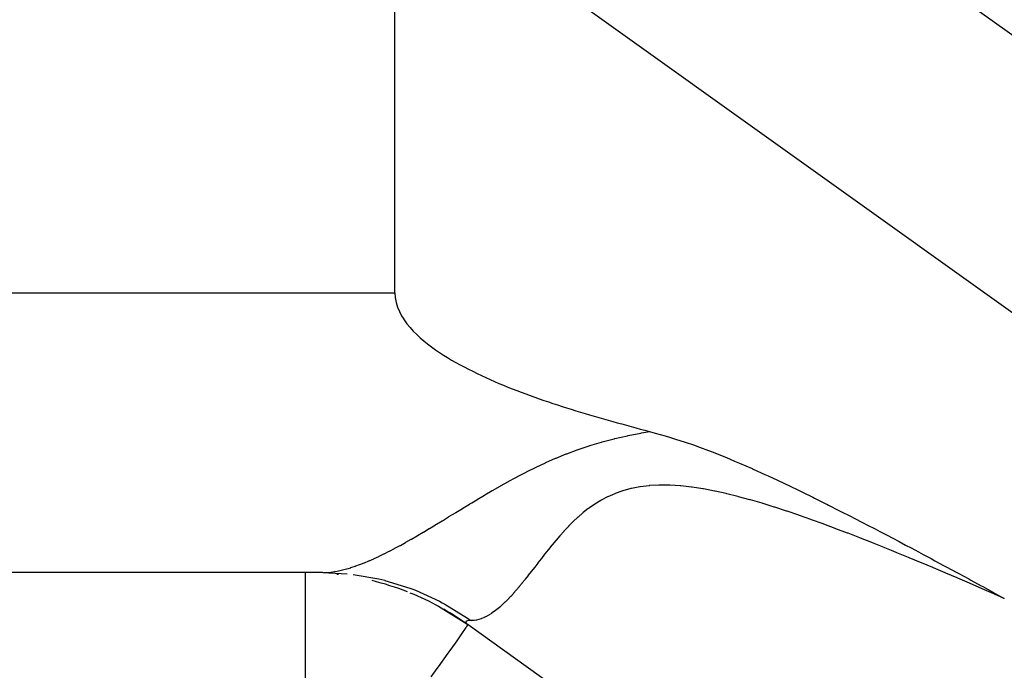
# Model space of a CAD drawing. Extents: x 24 to 982, y -524 to 283.
# Drawn here: x 211 to 218, y -50 to -46 of the extents above; entities that cross this region are included whole.
import ezdxf

# ---------------------------------------------------------------- set-up
doc = ezdxf.new("R2010")
doc.units = 0
doc.linetypes.add('DASHED', pattern=[11.05, 8.7, -2.35])
doc.layers.get('0').update_dxf_attribs({"linetype": 'CONTINUOUS'})
doc.layers.add('NEVIDI', color=4, linetype='DASHED')

msp = doc.modelspace()

# ---------------------------------------------------------------- linework, layer by layer
at = {"color": 2}
for p, q in [((214.835953, -43.098329), (251.586649, -69.402452)), ((214, -47.5), (214, -44.702754)), ((214, -47.5), (214.002012, -47.534779)), ((214.002012, -47.534779), (214.008167, -47.568855)), ((214.008167, -47.568855), (214.018011, -47.602034)), ((214.018011, -47.602034), (214.031096, -47.634123)), ((214.031096, -47.634123), (214.046972, -47.664933)), ((214.046972, -47.664933), (214.05744, -47.682393)), ((214.05744, -47.682393), (214.065211, -47.694319)), ((214.065211, -47.694319), (214.085458, -47.722321)), ((214.085458, -47.722321), (214.107375, -47.749025)), ((214.107375, -47.749025), (214.130626, -47.77452)), ((214.130626, -47.77452), (214.154969, -47.798891)), ((214.154969, -47.798891), (214.180268, -47.822227)), ((214.180268, -47.822227), (214.206391, -47.844612)), ((214.206391, -47.844612), (214.233208, -47.866134)), ((214.233208, -47.866134), (214.260596, -47.886874)), ((214.260596, -47.886874), (214.288493, -47.906887)), ((214.288493, -47.906887), (214.316859, -47.926216)), ((214.316859, -47.926216), (214.325153, -47.93169)), ((214.325153, -47.93169), (214.345656, -47.944906)), ((214.345656, -47.944906), (214.374841, -47.963001)), ((214.374841, -47.963001), (214.404375, -47.980545)), ((214.404375, -47.980545), (214.434216, -47.997581)), ((214.434216, -47.997581), (214.464323, -48.014153)), ((214.464323, -48.014153), (214.494653, -48.030304)), ((214.494653, -48.030304), (214.525164, -48.046077)), ((214.525164, -48.046077), (214.555826, -48.061504)), ((214.555826, -48.061504), (214.58663, -48.076598)), ((214.58663, -48.076598), (214.617573, -48.091369)), ((214.617573, -48.091369), (214.648651, -48.105824)), ((214.648651, -48.105824), (214.679859, -48.119974)), ((214.679859, -48.119974), (214.711194, -48.133829)), ((214.711194, -48.133829), (214.742651, -48.147396)), ((214.742651, -48.147396), (214.774225, -48.160686)), ((214.774225, -48.160686), (214.805912, -48.173708)), ((214.805912, -48.173708), (214.807066, -48.174177)), ((214.807066, -48.174177), (214.837708, -48.186471)), ((214.837708, -48.186471), (214.869607, -48.198984)), ((214.869607, -48.198984), (214.901606, -48.211255)), ((214.901606, -48.211255), (214.933699, -48.223295)), ((214.933699, -48.223295), (214.965881, -48.235112)), ((214.965881, -48.235112), (214.998149, -48.246715)), ((214.998149, -48.246715), (215.030496, -48.258113)), ((215.030496, -48.258113), (215.062918, -48.269314)), ((215.062918, -48.269314), (215.095411, -48.280328)), ((215.095411, -48.280328), (215.127968, -48.291162)), ((215.127968, -48.291162), (215.160585, -48.301827)), ((215.160585, -48.301827), (215.193256, -48.31233)), ((215.193256, -48.31233), (215.225977, -48.322679)), ((215.225977, -48.322679), (215.258742, -48.332884)), ((215.258742, -48.332884), (215.291546, -48.342952)), ((215.291546, -48.342952), (215.324383, -48.352892)), ((215.324383, -48.352892), (215.357249, -48.362712)), ((215.357249, -48.362712), (215.390138, -48.372421)), ((215.390138, -48.372421), (215.423044, -48.382025)), ((215.423044, -48.382025), (215.455963, -48.391534)), ((215.455963, -48.391534), (215.488888, -48.400956)), ((215.488888, -48.400956), (215.506135, -48.405858)), ((215.506135, -48.405858), (215.521813, -48.410297)), ((215.521813, -48.410297), (215.554735, -48.419566)), ((215.554735, -48.419566), (215.587646, -48.428771)), ((215.587646, -48.428771), (215.620541, -48.43792)), ((215.620541, -48.43792), (215.653415, -48.447019)), ((215.653415, -48.447019), (215.686262, -48.456076)), ((215.686262, -48.456076), (215.719076, -48.465099)), ((215.719076, -48.465099), (215.751851, -48.474096)), ((215.751851, -48.474096), (215.784582, -48.483073)), ((215.784582, -48.483073), (215.817263, -48.492037)), ((215.817261, -48.492036), (215.859327, -48.50328)), ((215.859327, -48.50328), (215.930133, -48.523223)), ((215.930133, -48.523223), (215.968679, -48.534637)), ((215.968679, -48.534637), (216.004095, -48.545518)), ((216.004095, -48.545518), (216.07357, -48.568068)), ((216.07357, -48.568068), (216.131052, -48.587895)), ((216.131052, -48.587895), (216.174235, -48.603446)), ((216.174235, -48.603446), (216.239016, -48.627748)), ((216.239016, -48.627748), (216.271639, -48.64039)), ((216.271639, -48.64039), (216.289586, -48.64745)), ((216.289586, -48.64745), (216.366548, -48.678478)), ((216.366548, -48.678478), (216.425747, -48.703124)), ((216.425747, -48.703124), (216.459757, -48.717581)), ((216.459757, -48.717581), (216.549943, -48.756909)), ((216.549943, -48.756909), (216.551532, -48.757614)), ((216.551532, -48.757614), (216.55747, -48.760252)), ((216.55747, -48.760252), (216.642513, -48.798605)), ((216.642513, -48.798605), (216.665855, -48.809309)), ((216.665855, -48.809309), (216.732585, -48.84031)), ((216.732585, -48.84031), (216.776182, -48.860875)), ((216.776182, -48.860875), (216.821627, -48.882555)), ((216.821627, -48.882555), (216.881642, -48.91152)), ((216.881642, -48.91152), (216.909775, -48.925219)), ((216.909775, -48.925219), (216.983559, -48.961491)), ((216.983559, -48.961491), (216.997312, -48.968304)), ((216.997312, -48.968304), (217.082736, -49.010963)), ((217.082736, -49.010963), (217.084338, -49.011769)), ((217.084338, -49.011769), (217.096495, -49.017886)), ((217.096495, -49.017886), (217.170961, -49.055568)), ((217.170961, -49.055568), (217.179953, -49.060141)), ((217.179953, -49.060141), (217.257268, -49.099645)), ((217.257268, -49.099645), (217.275568, -49.109043)), ((217.275568, -49.109043), (217.343329, -49.143998)), ((217.343329, -49.143998), (217.369896, -49.157769)), ((217.369896, -49.157769), (217.429078, -49.188584)), ((217.429078, -49.188584), (217.463135, -49.206405)), ((217.463135, -49.206405), (217.5148, -49.233562)), ((217.5148, -49.233562), (217.555498, -49.255046)), ((217.555498, -49.255046), (217.600445, -49.278855)), ((217.600445, -49.278855), (217.647113, -49.303651)), ((217.647113, -49.303651), (217.685801, -49.324261)), ((217.685801, -49.324261), (217.738119, -49.352201)), ((217.738119, -49.352201), (217.771144, -49.369877)), ((217.771144, -49.369877), (217.828522, -49.400651)), ((217.828522, -49.400651), (217.856482, -49.415676)), ((217.856482, -49.415676), (217.918598, -49.449119)), ((213.485115, -49.5), (188.801961, -49.5)), ((217.918598, -49.449119), (217.941819, -49.461643)), ((217.941819, -49.461643), (218.008109, -49.497463)), ((218.008109, -49.497463), (218.027077, -49.507731)), ((218.027077, -49.507731), (218.097315, -49.545826)), ((218.097315, -49.545826), (218.112283, -49.55396)), ((218.112283, -49.55396), (218.186284, -49.594262)), ((218.186284, -49.594262), (218.197468, -49.600367)), ((218.197468, -49.600367), (218.274907, -49.642744)), ((218.274907, -49.642744), (218.282621, -49.646976)), ((218.282621, -49.646976), (218.351803, -49.685034)), ((214.311583, -49.74143), (214.513537, -49.866937)), ((242.211087, -69.691941), (214.522052, -49.873656))]:
    msp.add_line(p, q, dxfattribs=at)
for start, end in [(83.117771, 83.484125), (68.565507, 76.164049), (61.289335, 67.941484), (54.407148, 60.328513)]:
    msp.add_arc((213.358005, -51.5), 2, start, end, dxfattribs=at)
at = {"layer": 'NEVIDI', "color": 7, "linetype": 'CONTINUOUS'}
for p, q in [((250.434207, -70.566859), (215.343002, -45.450509)), ((189.194193, -47.5), (214, -47.5)), ((215.571084, -48.541846), (215.659574, -48.521491)), ((215.659574, -48.521491), (215.664708, -48.520398)), ((215.664708, -48.520398), (215.755737, -48.502542)), ((215.755737, -48.502542), (215.761046, -48.501587)), ((215.761046, -48.501587), (215.817263, -48.492037)), ((215.387615, -48.593835), (215.392295, -48.592338)), ((215.392295, -48.592338), (215.475445, -48.567242)), ((215.475445, -48.567242), (215.480273, -48.565872)), ((215.480273, -48.565872), (215.566099, -48.543081)), ((215.566099, -48.543081), (215.571084, -48.541846)), ((215.151237, -48.68164), (215.223532, -48.652216)), ((215.223532, -48.652216), (215.227772, -48.650561)), ((215.227772, -48.650561), (215.301597, -48.622995)), ((215.301597, -48.622995), (215.303579, -48.622288)), ((215.303579, -48.622288), (215.308029, -48.620706)), ((215.308029, -48.620706), (215.387615, -48.593835)), ((215.007799, -48.746468), (215.07411, -48.715452)), ((215.07411, -48.715452), (215.078016, -48.71368)), ((215.078016, -48.71368), (215.147175, -48.683359)), ((215.147175, -48.683359), (215.151237, -48.68164)), ((214.875835, -48.813189), (214.936851, -48.781544)), ((214.936851, -48.781544), (214.940443, -48.779723)), ((214.940443, -48.779723), (215.00406, -48.748269)), ((215.00406, -48.748269), (215.007799, -48.746468)), ((214.754278, -48.879817), (214.810442, -48.848492)), ((214.810442, -48.848492), (214.813762, -48.846668)), ((214.813762, -48.846668), (214.858496, -48.822416)), ((214.858496, -48.822416), (214.872384, -48.815017)), ((214.872384, -48.815017), (214.875835, -48.813189)), ((214.64137, -48.945191), (214.693815, -48.914466)), ((214.693815, -48.914466), (214.696896, -48.912679)), ((214.696896, -48.912679), (214.75109, -48.88162)), ((214.75109, -48.88162), (214.754278, -48.879817)), ((215.569275, -48.936326), (215.520192, -48.95801)), ((215.57205, -48.935217), (215.569275, -48.936326)), ((215.619601, -48.91805), (215.57205, -48.935217)), ((215.625131, -48.916272), (215.619601, -48.91805)), ((215.62815, -48.91532), (215.625131, -48.916272)), ((215.684753, -48.89981), (215.62815, -48.91532)), ((215.688215, -48.899002), (215.684753, -48.89981)), ((215.748096, -48.887381), (215.688215, -48.899002)), ((215.751701, -48.886818), (215.748096, -48.887381)), ((215.814823, -48.879251), (215.751701, -48.886818)), ((215.818838, -48.878909), (215.814823, -48.879251)), ((215.885287, -48.875443), (215.818838, -48.878909)), ((215.889497, -48.875355), (215.885287, -48.875443)), ((215.959262, -48.875929), (215.889497, -48.875355)), ((215.963674, -48.876088), (215.959262, -48.875929)), ((216.000997, -48.877977), (215.963674, -48.876088)), ((216.036718, -48.880648), (216.000997, -48.877977)), ((216.041314, -48.88105), (216.036718, -48.880648)), ((216.116783, -48.889398), (216.041314, -48.88105)), ((216.121326, -48.89), (216.116783, -48.889398)), ((216.198285, -48.901754), (216.121326, -48.89)), ((216.202845, -48.902537), (216.198285, -48.901754)), ((216.280991, -48.917314), (216.202845, -48.902537)), ((216.285598, -48.918261), (216.280991, -48.917314)), ((216.364599, -48.935685), (216.285598, -48.918261)), ((216.369491, -48.936834), (216.364599, -48.935685)), ((216.449496, -48.95665), (216.369491, -48.936834)), ((214.484155, -49.040003), (214.532352, -49.010613)), ((214.532352, -49.010613), (214.535164, -49.008905)), ((214.535164, -49.008905), (214.548462, -49.000839)), ((214.548462, -49.000839), (214.584575, -48.979048)), ((214.584575, -48.979048), (214.58748, -48.977303)), ((214.58748, -48.977303), (214.638437, -48.946925)), ((214.638437, -48.946925), (214.64137, -48.945191)), ((215.42442, -49.012503), (215.384528, -49.040361)), ((215.426812, -49.010933), (215.42442, -49.012503)), ((215.469437, -48.984782), (215.426812, -49.010933)), ((215.471852, -48.983403), (215.469437, -48.984782)), ((215.517609, -48.959263), (215.471852, -48.983403)), ((215.520192, -48.95801), (215.517609, -48.959263)), ((216.454403, -48.957926), (216.449496, -48.95665)), ((216.535445, -48.979914), (216.454403, -48.957926)), ((216.540212, -48.981258), (216.535445, -48.979914)), ((216.621751, -49.005047), (216.540212, -48.981258)), ((216.626813, -49.006571), (216.621751, -49.005047)), ((216.629059, -49.007249), (216.626813, -49.006571)), ((216.708989, -49.032021), (216.629059, -49.007249)), ((214.385647, -49.100363), (214.43166, -49.072154)), ((214.43166, -49.072154), (214.434353, -49.070503)), ((214.434353, -49.070503), (214.4814, -49.041687)), ((214.4814, -49.041687), (214.484155, -49.040003)), ((215.342585, -49.073141), (215.307686, -49.103228)), ((215.344809, -49.071311), (215.342585, -49.073141)), ((215.37749, -49.045608), (215.344809, -49.071311)), ((215.382273, -49.042031), (215.37749, -49.045608)), ((215.384528, -49.040361), (215.382273, -49.042031)), ((216.713816, -49.033556), (216.708989, -49.032021)), ((216.796032, -49.060326), (216.713816, -49.033556)), ((216.801104, -49.062014), (216.796032, -49.060326)), ((216.883321, -49.089937), (216.801104, -49.062014)), ((214.295718, -49.155276), (214.335814, -49.130855)), ((214.335814, -49.130855), (214.338225, -49.129382)), ((214.338225, -49.129382), (214.38317, -49.101881)), ((214.38317, -49.101881), (214.385647, -49.100363)), ((215.270861, -49.137766), (215.23989, -49.168955)), ((215.272823, -49.135855), (215.270861, -49.137766)), ((215.3056, -49.105109), (215.272823, -49.135855)), ((215.307686, -49.103228), (215.3056, -49.105109)), ((216.888117, -49.091597), (216.883321, -49.089937)), ((216.97045, -49.120582), (216.888117, -49.091597)), ((216.975237, -49.122295), (216.97045, -49.120582)), ((217.057415, -49.152123), (216.975237, -49.122295)), ((217.062404, -49.153958), (217.057415, -49.152123)), ((217.144704, -49.184603), (217.062404, -49.153958)), ((214.160541, -49.236082), (214.20097, -49.212235)), ((214.20097, -49.212235), (214.203332, -49.210833)), ((214.203332, -49.210833), (214.244727, -49.18609)), ((214.244727, -49.18609), (214.247018, -49.184713)), ((214.247018, -49.184713), (214.289694, -49.158933)), ((214.289694, -49.158933), (214.292042, -49.157508)), ((214.292042, -49.157508), (214.295718, -49.155276)), ((215.205191, -49.206036), (215.178857, -49.235602)), ((215.20689, -49.204169), (215.205191, -49.206036)), ((215.20866, -49.202231), (215.20689, -49.204169)), ((215.238048, -49.170869), (215.20866, -49.202231)), ((215.23989, -49.168955), (215.238048, -49.170869)), ((217.14949, -49.186405), (217.144704, -49.184603)), ((217.231848, -49.217728), (217.14949, -49.186405)), ((217.236652, -49.219573), (217.231848, -49.217728)), ((217.318913, -49.251456), (217.236652, -49.219573)), ((214.038311, -49.30564), (214.076053, -49.284648)), ((214.076053, -49.284648), (214.07816, -49.283462)), ((214.07816, -49.283462), (214.116711, -49.261519)), ((214.116711, -49.261519), (214.118834, -49.260298)), ((214.118834, -49.260298), (214.158362, -49.237357)), ((214.158362, -49.237357), (214.160541, -49.236082)), ((215.148784, -49.270756), (215.122904, -49.302047)), ((215.150322, -49.268924), (215.148784, -49.270756)), ((215.177254, -49.237439), (215.150322, -49.268924)), ((215.178857, -49.235602), (215.177254, -49.237439)), ((217.323871, -49.253394), (217.318913, -49.251456)), ((217.405947, -49.285756), (217.323871, -49.253394)), ((217.411015, -49.28777), (217.405947, -49.285756)), ((217.493009, -49.320609), (217.411015, -49.28777)), ((213.921432, -49.366896), (213.923457, -49.365892)), ((213.923457, -49.365892), (213.958891, -49.347962)), ((213.958891, -49.347962), (213.960848, -49.346954)), ((213.960848, -49.346954), (213.997116, -49.327935)), ((213.997116, -49.327935), (213.999236, -49.326805)), ((213.999236, -49.326805), (214.036155, -49.306824)), ((214.036155, -49.306824), (214.038311, -49.30564)), ((215.094873, -49.3368), (215.070634, -49.367439)), ((215.096384, -49.334907), (215.094873, -49.3368)), ((215.121344, -49.30396), (215.096384, -49.334907)), ((215.122904, -49.302047), (215.121344, -49.30396)), ((217.498047, -49.322641), (217.493009, -49.320609)), ((217.546502, -49.342273), (217.498047, -49.322641)), ((217.580188, -49.356008), (217.546502, -49.342273)), ((217.585299, -49.358097), (217.580188, -49.356008)), ((217.667235, -49.391799), (217.585299, -49.358097)), ((213.749096, -49.442775), (213.780269, -49.430662)), ((213.780269, -49.430662), (213.782104, -49.429924)), ((213.782104, -49.429924), (213.814173, -49.416598)), ((213.814173, -49.416598), (213.816059, -49.41579)), ((213.816059, -49.41579), (213.84901, -49.401267)), ((213.84901, -49.401267), (213.850947, -49.40039)), ((213.850947, -49.40039), (213.884773, -49.384689)), ((213.884773, -49.384689), (213.886733, -49.383757)), ((213.886733, -49.383757), (213.887887, -49.383208)), ((213.887887, -49.383208), (213.921432, -49.366896)), ((215.020027, -49.432509), (214.997747, -49.461305)), ((215.021338, -49.430814), (215.020027, -49.432509)), ((215.044283, -49.401198), (215.021338, -49.430814)), ((215.045633, -49.39946), (215.044283, -49.401198)), ((215.068926, -49.369615), (215.045633, -49.39946)), ((215.069165, -49.36931), (215.068926, -49.369615)), ((215.070634, -49.367439), (215.069165, -49.36931)), ((217.672292, -49.393891), (217.667235, -49.391799)), ((217.754306, -49.428006), (217.672292, -49.393891)), ((217.759346, -49.430114), (217.754306, -49.428006)), ((217.841378, -49.464592), (217.759346, -49.430114)), ((213.358005, -49.5), (213.358005, -51.5)), ((213.485115, -49.5), (213.657373, -49.508364)), ((213.48996, -49.499977), (213.491323, -49.499961)), ((213.491323, -49.499961), (213.515221, -49.499033)), ((213.515221, -49.499033), (213.516626, -49.498941)), ((213.516626, -49.498941), (213.541258, -49.496722)), ((213.541258, -49.496722), (213.542711, -49.496556)), ((213.542711, -49.496556), (213.568174, -49.493052)), ((213.568174, -49.493052), (213.569645, -49.492817)), ((213.569645, -49.492817), (213.57619, -49.491727)), ((213.57619, -49.491727), (213.59587, -49.488054)), ((213.59587, -49.488054), (213.597412, -49.487742)), ((213.597412, -49.487742), (213.624403, -49.481737)), ((213.624403, -49.481737), (213.625993, -49.481352)), ((213.625993, -49.481352), (213.65383, -49.474101)), ((213.65383, -49.474101), (213.65546, -49.473647)), ((213.65546, -49.473647), (213.684117, -49.465166)), ((213.684117, -49.465166), (213.685797, -49.464641)), ((213.685797, -49.464641), (213.715279, -49.454942)), ((213.715279, -49.454942), (213.716918, -49.454377)), ((213.716918, -49.454377), (213.720822, -49.453022)), ((213.720822, -49.453022), (213.747315, -49.443443)), ((213.747315, -49.443443), (213.749096, -49.442775)), ((214.973472, -49.492559), (214.952344, -49.519557)), ((214.974751, -49.490918), (214.973472, -49.492559)), ((214.996396, -49.463049), (214.974751, -49.490918)), ((214.997747, -49.461305), (214.996396, -49.463049)), ((217.846436, -49.466728), (217.841378, -49.464592)), ((217.928586, -49.501582), (217.846436, -49.466728)), ((217.933373, -49.503622), (217.928586, -49.501582)), ((218.015394, -49.538719), (217.933373, -49.503622)), ((213.701736, -49.513234), (213.884769, -49.545313)), ((213.884769, -49.545313), (213.907228, -49.550609)), ((213.907228, -49.550609), (213.927589, -49.555674)), ((213.927589, -49.555674), (213.927808, -49.55573)), ((213.927808, -49.55573), (214.106222, -49.611242)), ((214.907654, -49.575561), (214.887778, -49.599741)), ((214.908889, -49.574041), (214.907654, -49.575561)), ((214.9291, -49.548917), (214.908889, -49.574041)), ((214.930363, -49.547334), (214.9291, -49.548917)), ((214.951037, -49.521217), (214.930363, -49.547334)), ((214.951799, -49.520249), (214.951037, -49.521217)), ((214.952344, -49.519557), (214.951799, -49.520249)), ((218.02043, -49.540882), (218.015394, -49.538719)), ((218.102482, -49.576261), (218.02043, -49.540882)), ((218.107521, -49.578441), (218.102482, -49.576261)), ((214.106222, -49.611242), (214.127256, -49.619151)), ((214.127256, -49.619151), (214.146909, -49.626809)), ((214.146909, -49.626809), (214.147124, -49.626895)), ((214.147124, -49.626895), (214.3185, -49.705255)), ((214.865785, -49.625799), (214.846487, -49.647958)), ((214.86698, -49.624404), (214.865785, -49.625799)), ((214.886558, -49.601207), (214.86698, -49.624404)), ((214.887778, -49.599741), (214.886558, -49.601207)), ((218.189359, -49.613966), (218.107521, -49.578441)), ((218.194406, -49.616163), (218.189359, -49.613966)), ((218.276452, -49.651986), (218.194406, -49.616163)), ((214.3185, -49.705255), (214.337809, -49.715451)), ((214.337809, -49.715451), (214.356485, -49.725592)), ((214.78523, -49.712819), (214.766622, -49.730569)), ((214.786316, -49.711753), (214.78523, -49.712819)), ((214.80505, -49.692853), (214.786316, -49.711753)), ((214.806207, -49.691654), (214.80505, -49.692853)), ((214.825081, -49.671646), (214.806207, -49.691654)), ((214.826251, -49.670378), (214.825081, -49.671646)), ((214.845307, -49.64929), (214.826251, -49.670378)), ((214.846192, -49.648291), (214.845307, -49.64929)), ((214.846487, -49.647958), (214.846192, -49.648291)), ((218.281233, -49.654079), (218.276452, -49.651986)), ((218.351803, -49.685034), (218.281233, -49.654079)), ((214.356485, -49.725592), (214.356893, -49.725817)), ((214.356893, -49.725817), (214.517404, -49.825159)), ((214.708066, -49.779291), (214.690435, -49.791612)), ((214.709154, -49.778493), (214.708066, -49.779291)), ((214.726974, -49.764821), (214.709154, -49.778493)), ((214.728071, -49.763943), (214.726974, -49.764821)), ((214.746121, -49.748914), (214.728071, -49.763943)), ((214.747241, -49.747947), (214.746121, -49.748914)), ((214.747878, -49.747394), (214.747241, -49.747947)), ((214.76556, -49.731551), (214.747878, -49.747394)), ((214.766622, -49.730569), (214.76556, -49.731551)), ((214.505819, -49.850923), (214.505013, -49.855125)), ((214.505013, -49.855125), (214.505061, -49.855389)), ((214.505061, -49.855389), (214.507543, -49.860537)), ((214.505919, -49.850769), (214.505819, -49.850923)), ((214.505958, -49.850712), (214.505919, -49.850769)), ((214.510049, -49.847457), (214.505958, -49.850712)), ((214.510373, -49.8473), (214.510049, -49.847457)), ((214.51775, -49.844997), (214.510373, -49.8473)), ((214.517404, -49.825159), (214.535254, -49.837655)), ((214.518261, -49.844893), (214.51775, -49.844997)), ((214.528908, -49.843544), (214.518261, -49.844893)), ((214.529605, -49.843494), (214.528908, -49.843544)), ((214.542882, -49.84309), (214.529605, -49.843494)), ((214.535254, -49.837655), (214.542882, -49.84309)), ((214.545206, -49.843081), (214.542881, -49.84309)), ((214.546227, -49.843068), (214.545206, -49.843081)), ((214.562874, -49.842103), (214.546227, -49.843068)), ((214.563884, -49.841999), (214.562874, -49.842103)), ((214.565633, -49.841807), (214.563884, -49.841999)), ((214.580585, -49.839547), (214.565633, -49.841807)), ((214.581618, -49.83935), (214.580585, -49.839547)), ((214.598391, -49.835437), (214.581618, -49.83935)), ((214.599429, -49.835151), (214.598391, -49.835437)), ((214.61634, -49.829785), (214.599429, -49.835151)), ((214.617328, -49.829431), (214.61634, -49.829785)), ((214.634349, -49.822649), (214.617328, -49.829431)), ((214.635397, -49.822189), (214.634349, -49.822649)), ((214.652533, -49.814009), (214.635397, -49.822189)), ((214.65359, -49.813464), (214.652533, -49.814009)), ((214.654803, -49.812832), (214.65359, -49.813464)), ((214.670909, -49.803871), (214.654803, -49.812832)), ((214.671919, -49.803273), (214.670909, -49.803871)), ((214.689414, -49.79229), (214.671919, -49.803273)), ((214.690435, -49.791612), (214.689414, -49.79229)), ((214.484382, -49.924916), (214.466307, -49.951897)), ((214.491078, -49.914759), (214.484382, -49.924916)), ((214.505396, -49.89303), (214.491078, -49.914759)), ((214.507267, -49.890248), (214.505396, -49.89303)), ((214.510512, -49.88552), (214.507267, -49.890248)), ((214.507543, -49.860537), (214.507777, -49.860856)), ((214.507777, -49.860856), (214.513537, -49.866937)), ((214.517126, -49.87679), (214.510512, -49.88552)), ((214.513537, -49.866937), (214.513956, -49.867308)), ((214.513956, -49.867308), (214.522048, -49.873653)), ((214.522052, -49.873656), (214.517126, -49.87679)), ((214.440637, -49.989099), (214.429982, -50.004227)), ((214.466307, -49.951897), (214.440637, -49.989099)), ((214.391712, -50.057585), (214.378487, -50.075805)), ((214.429982, -50.004227), (214.391712, -50.057585)), ((214.377854, -50.076675), (214.307607, -50.173283)), ((214.378487, -50.075805), (214.377854, -50.076675)), ((214.297844, -50.186819), (214.255713, -50.245529)), ((214.307607, -50.173283), (214.297844, -50.186819))]:
    msp.add_line(p, q, dxfattribs=at)

doc.saveas('drawing.dxf')
